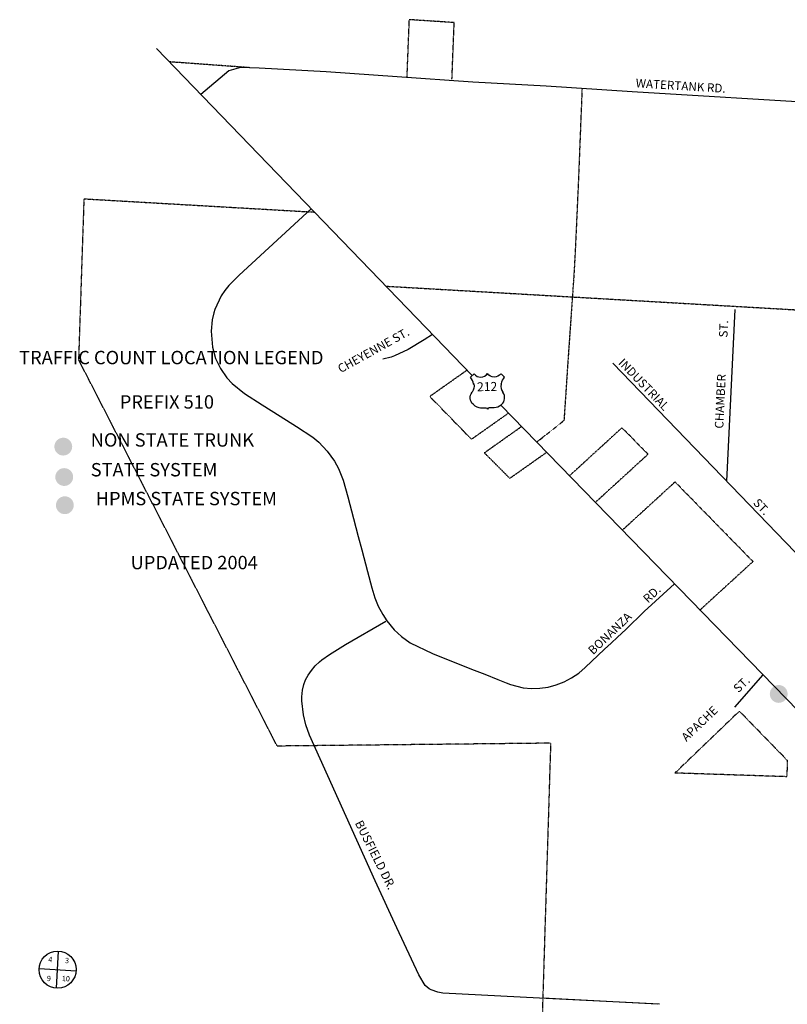
# Model space of a CAD drawing. Extents: x 368805 to 407668, y 16241912 to 16296317.
# Drawn here: x 373435 to 377739, y 16268026 to 16273544 of the extents above; entities that cross this region are included whole.
import ezdxf
from ezdxf.enums import TextEntityAlignment as Align

# ---------------------------------------------------------------- set-up
doc = ezdxf.new("R2010")
doc.units = 0
doc.header["$MEASUREMENT"] = 0
doc.linetypes.add('DGN_STYLE_2', pattern=[0.0011, 0, -0.0011])
for name, color, linetype in [('L18', 7, 'CONTINUOUS'), ('L2', 7, 'CONTINUOUS'), ('L3', 7, 'CONTINUOUS'), ('L4', 7, 'CONTINUOUS'), ('L5', 7, 'CONTINUOUS'), ('L58', 7, 'CONTINUOUS'), ('L8', 7, 'CONTINUOUS'), ('L9', 7, 'CONTINUOUS')]:
    doc.layers.add(name, color=color, linetype=linetype)
doc.styles.add('STYLE-FONT002', font='font002.shx')

# ---------------------------------------------------------------- blocks, each defined once
blk = doc.blocks.new('SEC_2')
at = {"layer": 'L8', "color": 7, "linetype": 'CONTINUOUS'}
for p, q in [((0.02, -0.86), (0.02, 0.86)), ((-0.84, 0), (0.89, 0))]:
    blk.add_line(p, q, dxfattribs=at)
blk.add_circle((0.025, 0), 0.865, dxfattribs=at)
blk = doc.blocks.new('US')
at = {"layer": 'L4', "color": 7, "linetype": 'CONTINUOUS'}
for p, q in [((-773, 655), (-606, 811)), ((793, 655), (636, 811)), ((647, 331), (647, 352)), ((-700, -45), (-690, -34)), ((-639, -610), (-654, -597)), ((-304, -755), (-63, -755)), ((323, -755), (83, -755)), ((636, -629), (657, -608))]:
    blk.add_line(p, q, dxfattribs=at)
for centre, radius, start, end in [((-1371, 181), 760, 12.2887, 38.4087), ((-302, 1030), 378, 215.6849, 325.8071), ((1091, 222), 459, 166.7483, 215.1841), ((394, -297), 411, 310.3388, 38.2926), ((-301, -284), 470, 224.0228, 269.9999), ((88, -832), 78.3, 90, 169.6304)]:
    blk.add_arc(centre, radius, start, end, dxfattribs=at)
at = {"layer": 'L4', "color": 7, "linetype": 'CONTINUOUS', "extrusion": (0, 0, -1)}
for centre, radius, start, end in [((-323, 1030), 378, 215.3443, 325.8065), ((-1392, 181), 760, 13.0651, 38.4089), ((1070, 222), 459, 165.0889, 213.9155), ((373, -297), 411, 313.1076, 38.4362), ((67, -832), 78.3, 90, 169.6303), ((-322, -284), 470, 228.0111, 270)]:
    blk.add_arc(centre, radius, start, end, dxfattribs=at)
at = {"layer": 'L4', "color": 7, "linetype": 'CONTINUOUS'}
for p in [(-627, 342), (720, -45)]:
    blk.add_point(p, dxfattribs=at)

msp = doc.modelspace()

# ---------------------------------------------------------------- hatches: boundary and pattern name
at = {"layer": 'L58', "linetype": 'CONTINUOUS'}
h = msp.add_hatch(color=1, dxfattribs=at)
edge = h.paths.add_edge_path()
edge.add_arc((373679.2, 16271151.6), 50, 0, 360)
h = msp.add_hatch(color=140, dxfattribs=at)
edge = h.paths.add_edge_path()
edge.add_arc((373684.5, 16270981.2), 50, 0, 360)
h = msp.add_hatch(color=3, dxfattribs=at)
edge = h.paths.add_edge_path()
edge.add_arc((373688, 16270823.1), 50, 0, 360)
h = msp.add_hatch(color=140, dxfattribs=at)
edge = h.paths.add_edge_path()
edge.add_arc((377690.8, 16269765.6), 50, 0, 360)

# ---------------------------------------------------------------- linework, layer by layer
at = {"layer": 'L2', "color": 6, "linetype": 'DGN_STYLE_2'}
for p, q in [((375606.9, 16273220.5), (375619.6, 16273544.3)), ((375858.7, 16273210.7), (375871.1, 16273528)), ((374725.2, 16273275.2), (374273.7, 16273308)), ((373794.8, 16272540.5), (373764.9, 16271640)), ((373794.8, 16272540.5), (375087, 16272466)), ((375488, 16272050.9), (378067.9, 16271902.3)), ((374878.9, 16269473.3), (373764.9, 16271640)), ((375943.1, 16271579.8), (375734.5, 16271432.6)), ((375968.2, 16271192.4), (375734.5, 16271432.6)), ((376175.8, 16271338.9), (375968.2, 16271192.4)), ((376333.9, 16271176.5), (376486.6, 16271298.2)), ((376249.1, 16271263.7), (376040, 16271116.1)), ((376517.3, 16270988.1), (376812, 16271257.5)), ((376812, 16271257.5), (376957.7, 16271108.8)), ((376183, 16270973.3), (376040, 16271116.1)), ((376389.7, 16271119.2), (376183, 16270973.3)), ((376662.4, 16270839), (376957.7, 16271108.8)), ((376813.8, 16270683.4), (377109.6, 16270953.7)), ((377109.6, 16270953.7), (377546.6, 16270507.6)), ((377249.2, 16270236), (377546.6, 16270507.6)), ((377470.1, 16269669.2), (377108.7, 16269322.2)), ((377470.1, 16269669.2), (377738.8, 16269393.5)), ((376411.8, 16269489.6), (374878.9, 16269473.3)), ((376411.8, 16269489.6), (376351.8, 16267540.2)), ((377738.8, 16269393.5), (377736.2, 16269301.6)), ((377736.2, 16269301.6), (377108.7, 16269322.2))]:
    msp.add_line(p, q, dxfattribs=at)
at = {"layer": 'L2', "color": 6, "linetype": 'DGN_STYLE_2', "flags": 128}
for points in [[(375871.1, 16273528), (375619.6, 16273544.3)], [(376588, 16273157.9), (376565.4, 16272590.6), (376556.9, 16272406.6), (376548.4, 16272222.5), (376541.4, 16272101.1), (376510.1, 16271651.9), (376486.6, 16271298.2)]]:
    msp.add_lwpolyline(points, dxfattribs=at)
at = {"layer": 'L3', "color": 2, "linetype": 'CONTINUOUS'}
msp.add_line((377399.3, 16270957.4), (377445.9, 16271919.4), dxfattribs=at)
at = {"layer": 'L3', "color": 2, "linetype": 'CONTINUOUS', "flags": 128}
msp.add_lwpolyline([(378305.6, 16270116.3), (378036.7, 16270297.5), (376760.7, 16271618.6)], dxfattribs=at)
at = {"layer": 'L4', "color": 3, "linetype": 'CONTINUOUS'}
for p, q in [((375972, 16271549.8), (374202, 16273382.2)), ((378026, 16269437.8), (376132.2, 16271383.8))]:
    msp.add_line(p, q, dxfattribs=at)
at = {"layer": 'L4', "color": 3, "linetype": 'CONTINUOUS', "flags": 128}
msp.add_lwpolyline([(375069.3, 16272484.4), (374665.3, 16272113.2), (374607.6, 16272055.5), (374584.5, 16272026.4), (374565.3, 16271997.6), (374529.5, 16271919.3), (374523.6, 16271901.5), (374514.5, 16271862.2), (374508.1, 16271797.9), (374515.6, 16271709.4), (374533.4, 16271646), (374561.7, 16271589.1), (374597.1, 16271536.7), (374625.9, 16271504.5), (374695.4, 16271449), (374794.4, 16271386.7), (374895.1, 16271322.8), (374987.7, 16271264.7), (375078.4, 16271204.4), (375112.8, 16271175.9), (375159.5, 16271126.4), (375200.4, 16271070.7), (375223.2, 16271029.8), (375248.8, 16270963.2), (375274.6, 16270869.6), (375306.8, 16270748.4), (375333.3, 16270648.8), (375353.3, 16270573.5), (375385.4, 16270451.4), (375409.1, 16270361.1), (375426.6, 16270303.5), (375445.2, 16270256.8), (375470.2, 16270210.8), (375493.2, 16270174.9), (375534.9, 16270125.2), (375575.3, 16270087.9), (375625.2, 16270052.4), (375748.7, 16269992.2), (375967.6, 16269905.2), (376042.2, 16269875.5), (376115.6, 16269846), (376163.4, 16269827.2), (376187.1, 16269819.2), (376258.1, 16269800.4), (376305.2, 16269795.6), (376352.1, 16269797.1), (376398.1, 16269804.3), (376443.4, 16269816.3), (376487.5, 16269833.1), (376529.7, 16269855.3), (376569.3, 16269882.5), (376606, 16269914), (376713.6, 16270016), (376750.4, 16270050.3), (376787, 16270084.2), (376834, 16270127.6), (376935.5, 16270227.7), (377106.7, 16270382.4)], dxfattribs=at)
at = {"layer": 'L5', "color": 1, "linetype": 'CONTINUOUS'}
for p, q in [((377602.3, 16269873.1), (377442.6, 16269691.5)), ((377022.6, 16268026.2), (376349.7, 16268060.9)), ((377011.9, 16268026.8), (376367.8, 16268060))]:
    msp.add_line(p, q, dxfattribs=at)
at = {"layer": 'L5', "color": 1, "linetype": 'CONTINUOUS', "flags": 128}
for points in [[(378714.3, 16273029.9), (377977.9, 16273071.9), (376868.6, 16273139.8), (376386.2, 16273171), (375976.4, 16273194.7), (375551.9, 16273224.1), (375154.1, 16273252.6), (374776.9, 16273273.5), (374673.4, 16273276.9), (374608.4, 16273257), (374450.4, 16273125.1)], [(375750.1, 16271779.5), (375703.6, 16271750.9), (375612.7, 16271695.6), (375535.5, 16271660.7), (375516.9, 16271652.7), (375471.7, 16271642)], [(376349.7, 16268060.9), (375807.5, 16268087.8), (375780.2, 16268094.3), (375741.5, 16268106.7), (375730.1, 16268112.8), (375709, 16268132.1), (375673.2, 16268191), (375550.3, 16268454.9), (375427.4, 16268718.8), (375060.2, 16269534.1), (375038.4, 16269593.1), (375026.6, 16269648.3), (375017.3, 16269726.9), (375017, 16269749), (375020.5, 16269786.3), (375028.1, 16269818.3), (375038.2, 16269843.9), (375052.3, 16269870.1), (375070.2, 16269896.9), (375091.4, 16269922.3), (375115.7, 16269945.8), (375129.2, 16269956.4), (375171.2, 16269986.9), (375261.6, 16270042.8), (375488.3, 16270172.5)]]:
    msp.add_lwpolyline(points, dxfattribs=at)

# ---------------------------------------------------------------- block references
at = {"layer": 'L4', "color": 7, "linetype": 'CONTINUOUS', "xscale": 0.1214992456274331, "yscale": 0.1214992456274331, "zscale": 0.1214992456274331}
msp.add_blockref('US', (376056.5, 16271461.4), dxfattribs=at)
at = {"layer": 'L8', "color": 7, "linetype": 'CONTINUOUS', "xscale": 119.9999997298532, "yscale": 119.9999997298532, "zscale": 119.9999997298532, "rotation": 356.6850878046294}
msp.add_blockref('SEC_2', (373644.5, 16268220.6), dxfattribs=at)

# ---------------------------------------------------------------- texts
at = {"layer": 'L18', "color": 7, "linetype": 'CONTINUOUS', "style": 'STYLE-FONT002'}
msp.add_text('WATERTANK RD.', height=48, rotation=356.497, dxfattribs=at).set_placement((377139.9, 16273149.9), align=Align.CENTER)
at = {"layer": 'L4', "color": 7, "linetype": 'CONTINUOUS', "style": 'STYLE-FONT002'}
msp.add_text('212', height=49.98, rotation=1.401, dxfattribs=at).set_placement((376056.5, 16271463.2), align=Align.CENTER)
at = {"layer": 'L58', "color": 7, "linetype": 'CONTINUOUS', "style": 'STYLE-FONT002'}
for s, p in [('TRAFFIC COUNT LOCATION LEGEND', (374285, 16271613.3)), ('PREFIX 510', (374260.2, 16271364.7)), ('UPDATED 2004', (374413.4, 16270464.4))]:
    msp.add_text(s, height=75, dxfattribs=at).set_placement(p, align=Align.CENTER)
at = {"layer": 'L58', "color": 1, "linetype": 'CONTINUOUS', "style": 'STYLE-FONT002'}
msp.add_text('NON STATE TRUNK', height=75, dxfattribs=at).set_placement((374291, 16271151.7), align=Align.CENTER)
at = {"layer": 'L58', "color": 140, "linetype": 'CONTINUOUS', "style": 'STYLE-FONT002'}
msp.add_text('STATE SYSTEM', height=75, dxfattribs=at).set_placement((374188.2, 16270984.7), align=Align.CENTER)
at = {"layer": 'L58', "color": 3, "linetype": 'CONTINUOUS', "style": 'STYLE-FONT002'}
msp.add_text('HPMS STATE SYSTEM', height=75, dxfattribs=at).set_placement((374369.1, 16270823.1), align=Align.CENTER)
at = {"layer": 'L8', "color": 7, "linetype": 'CONTINUOUS', "style": 'STYLE-FONT002'}
for s, rotation, p in [('4', 356.2778, (373594.6, 16268263.3)), ('3', 356.2756, (373688.1, 16268257.3)), ('9', 356.2756, (373586.2, 16268156.7)), ('10', 356.2847, (373670.1, 16268156.7))]:
    msp.add_text(s, height=30, rotation=rotation, dxfattribs=at).set_placement(p)
at = {"layer": 'L9', "color": 7, "linetype": 'CONTINUOUS', "style": 'STYLE-FONT002'}
for s, rotation, p in [('ST.', 87.3809, (377405.5, 16271810.4)), ('CHEYENNE ST.', 29.0079, (375429.9, 16271670.9)), ('INDUSTRIAL', 314.0079, (376917.6, 16271483.6)), ('CHAMBER', 87.3661, (377386.8, 16271404.4)), ('ST.', 314.0079, (377577.8, 16270798.3)), ('RD.', 43.5311, (376996.1, 16270307.9)), ('BONANZA', 43.5314, (376760.4, 16270087.6)), ('ST.', 43.5311, (377499.2, 16269802.2)), ('APACHE', 43.5314, (377263.4, 16269582)), ('BUSFIELD DR.', 296.6892, (375408.1, 16268852.8))]:
    msp.add_text(s, height=48, rotation=rotation, dxfattribs=at).set_placement(p, align=Align.CENTER)

doc.saveas('drawing.dxf')
